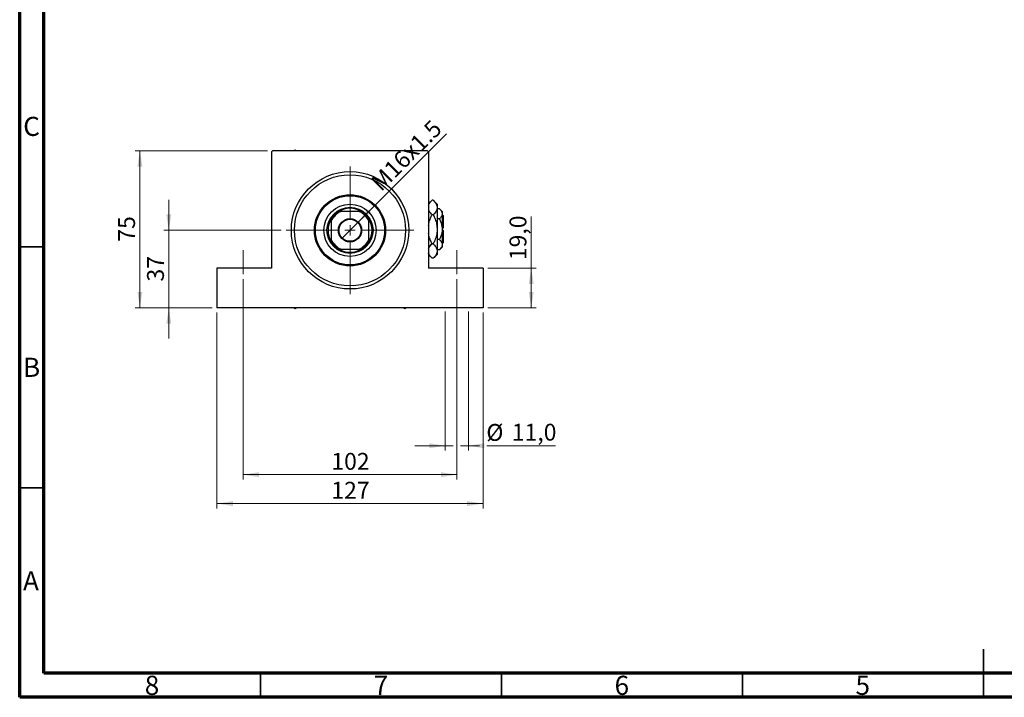
# Model space of a CAD drawing. Units: millimetres. Extents: x 15 to 424, y 5 to 292.
# Drawn here: x 15 to 219, y 5 to 146 of the extents above; entities that cross this region are included whole.
import ezdxf

# ---------------------------------------------------------------- set-up
doc = ezdxf.new("R2010")
doc.units = ezdxf.units.MM
doc.linetypes.add('CENTERX2', pattern=[20.32, 12.7, -2.54, 2.54, -2.54])
doc.styles.add('SLDTEXTSTYLE0', font='TXT', dxfattribs={"width": 0.75})
doc.dimstyles.new('SLDDIMSTYLE0', dxfattribs={"dimtxt": 3.5, "dimasz": 3.302, "dimexe": 0, "dimexo": 0.0625, "dimgap": 0.875, "dimtad": 1, "dimdec": 0, "dimlfac": 2.3, "dimrnd": 1e-09, "dimzin": 12, "dimdsep": 46, "dimtxsty": 'SLDTEXTSTYLE0', "dimsah": 1, "dimcen": 0.09, "dimadec": 0, "dimazin": 3, "dimtfac": 1, "dimtdec": 0, "dimtmove": 0, "dimatfit": 0, "dimfxl": 1, "dimfrac": 2, "dimtolj": 1, "dimtzin": 12, "dimarcsym": 0})
doc.dimstyles.new('SLDDIMSTYLE1', dxfattribs={"dimtxt": 3.5, "dimasz": 3.302, "dimexe": 0, "dimexo": 0.0625, "dimgap": 0.875, "dimtad": 1, "dimdec": 0, "dimlfac": 2.3, "dimrnd": 1e-09, "dimzin": 12, "dimdsep": 46, "dimtxsty": 'SLDTEXTSTYLE0', "dimsah": 1, "dimcen": 0.09, "dimadec": 0, "dimazin": 3, "dimtfac": 1, "dimtdec": 0, "dimtofl": 0, "dimtmove": 0, "dimatfit": 3, "dimfxl": 1, "dimfrac": 2, "dimtolj": 1, "dimtzin": 12, "dimarcsym": 0})
doc.dimstyles.new('SLDDIMSTYLE3', dxfattribs={"dimtxt": 3.5, "dimasz": 3.302, "dimexe": 0, "dimexo": 0.0625, "dimgap": 0.875, "dimtad": 1, "dimdec": 1, "dimlfac": 2.3, "dimrnd": 1e-09, "dimzin": 12, "dimdsep": 46, "dimtxsty": 'SLDTEXTSTYLE0', "dimsah": 1, "dimcen": 0.09, "dimadec": 0, "dimazin": 3, "dimtfac": 1, "dimtofl": 0, "dimtmove": 0, "dimatfit": 3, "dimfxl": 1, "dimfrac": 2, "dimtolj": 1, "dimtzin": 12, "dimarcsym": 0})
doc.dimstyles.new('SLDDIMSTYLE4', dxfattribs={"dimtxt": 3.5, "dimasz": 3.302, "dimexe": 0, "dimexo": 0.0625, "dimgap": 0.875, "dimtad": 1, "dimlfac": 2.3, "dimrnd": 1e-09, "dimzin": 12, "dimdsep": 46, "dimtxsty": 'SLDTEXTSTYLE0', "dimblk1": 'NONE', "dimsah": 1, "dimcen": 0, "dimadec": 0, "dimazin": 3, "dimtfac": 1, "dimtmove": 0, "dimatfit": 3, "dimldrblk": 'NONE', "dimfxl": 1, "dimfrac": 2, "dimtolj": 1, "dimtzin": 12, "dimarcsym": 0})
doc.dimstyles.new('SLDDIMSTYLE5', dxfattribs={"dimtxt": 3.5, "dimasz": 3.302, "dimexe": 0, "dimexo": 0.0625, "dimgap": 0.875, "dimtad": 1, "dimdec": 1, "dimlfac": 2.3, "dimrnd": 1e-09, "dimzin": 12, "dimdsep": 46, "dimtxsty": 'SLDTEXTSTYLE0', "dimsah": 1, "dimcen": 0.09, "dimadec": 0, "dimazin": 3, "dimtfac": 1, "dimtmove": 0, "dimatfit": 0, "dimfxl": 1, "dimfrac": 2, "dimtolj": 1, "dimtzin": 12, "dimarcsym": 0})

# ---------------------------------------------------------------- blocks, each defined once
blk = doc.blocks.new('_D_8')
at = {"color": 7, "linetype": 'Continuous', "lineweight": 0}
for p, q in [((45.94, 101.92), (45.94, 108.27)), ((69.29, 101.92), (44.94, 101.92)), ((45.94, 101.92), (45.94, 85.83)), ((54.94, 85.83), (44.94, 85.83)), ((45.94, 85.83), (45.94, 79.48))]:
    blk.add_line(p, q, dxfattribs=at)
at = {"color": 7, "linetype": 'Continuous', "lineweight": 18}
for points in [[(45.94, 101.92), (46.45, 105.22), (45.43, 105.22)], [(45.94, 85.83), (45.43, 82.53), (46.45, 82.53)]]:
    blk.add_solid(points, dxfattribs=at)
at = {"color": 7, "linetype": 'Continuous', "lineweight": 18, "insert": (41.43, 91.29), "char_height": 3.5, "attachment_point": 1, "rotation": 90, "style": 'SLDTEXTSTYLE0'}
blk.add_mtext('37', dxfattribs=at)
blk = doc.blocks.new('_D_9')
at = {"color": 7, "linetype": 'Continuous', "lineweight": 0}
for p, q in [((66.46, 118.44), (38.94, 118.44)), ((39.94, 85.83), (39.94, 118.44)), ((54.94, 85.83), (38.94, 85.83))]:
    blk.add_line(p, q, dxfattribs=at)
at = {"color": 7, "linetype": 'Continuous', "lineweight": 18}
for points in [[(39.94, 118.44), (39.43, 115.14), (40.45, 115.14)], [(39.94, 85.83), (40.45, 89.13), (39.43, 89.13)]]:
    blk.add_solid(points, dxfattribs=at)
at = {"color": 7, "linetype": 'Continuous', "lineweight": 18, "insert": (35.43, 99.55), "char_height": 3.5, "attachment_point": 1, "rotation": 90, "style": 'SLDTEXTSTYLE0'}
blk.add_mtext('75', dxfattribs=at)
blk = doc.blocks.new('_D_10')
at = {"color": 7, "linetype": 'Continuous', "lineweight": 0}
for p, q in [((55.94, 84.83), (55.94, 44.21)), ((111.16, 84.83), (111.16, 44.21)), ((55.94, 45.21), (111.16, 45.21))]:
    blk.add_line(p, q, dxfattribs=at)
at = {"color": 7, "linetype": 'Continuous', "lineweight": 18}
for points in [[(55.94, 45.21), (59.24, 44.7), (59.24, 45.72)], [(111.16, 45.21), (107.86, 45.72), (107.86, 44.7)]]:
    blk.add_solid(points, dxfattribs=at)
at = {"color": 7, "linetype": 'Continuous', "lineweight": 18, "insert": (79.67, 49.72), "char_height": 3.5, "attachment_point": 1, "style": 'SLDTEXTSTYLE0'}
blk.add_mtext('127', dxfattribs=at)
blk = doc.blocks.new('_D_11')
at = {"color": 7, "linetype": 'Continuous', "lineweight": 0}
for p, q in [((61.37, 91.79), (61.37, 50.21)), ((105.72, 91.79), (105.72, 50.21)), ((61.37, 51.21), (105.72, 51.21))]:
    blk.add_line(p, q, dxfattribs=at)
at = {"color": 7, "linetype": 'Continuous', "lineweight": 18}
for points in [[(61.37, 51.21), (64.68, 50.7), (64.68, 51.72)], [(105.72, 51.21), (102.42, 51.72), (102.42, 50.7)]]:
    blk.add_solid(points, dxfattribs=at)
at = {"color": 7, "linetype": 'Continuous', "lineweight": 18, "insert": (79.67, 55.72), "char_height": 3.5, "attachment_point": 1, "style": 'SLDTEXTSTYLE0'}
blk.add_mtext('102', dxfattribs=at)
blk = doc.blocks.new('_D_12')
at = {"color": 7, "linetype": 'Continuous', "lineweight": 0}
for p, q in [((121.16, 94.09), (121.16, 104.77)), ((112.16, 94.09), (122.16, 94.09)), ((121.16, 85.83), (121.16, 94.09)), ((112.16, 85.83), (122.16, 85.83))]:
    blk.add_line(p, q, dxfattribs=at)
at = {"color": 7, "linetype": 'Continuous', "lineweight": 18}
for points in [[(121.16, 94.09), (120.65, 90.79), (121.67, 90.79)], [(121.16, 85.83), (121.67, 89.13), (120.65, 89.13)]]:
    blk.add_solid(points, dxfattribs=at)
at = {"color": 7, "linetype": 'Continuous', "lineweight": 18, "insert": (116.65, 95.72), "char_height": 3.5, "attachment_point": 1, "rotation": 90, "style": 'SLDTEXTSTYLE0'}
blk.add_mtext('19,0', dxfattribs=at)
blk = doc.blocks.new('_D_13')
at = {"color": 7, "linetype": 'Continuous', "lineweight": 0}
for q in [(103.58, 121.95), (81.84, 100.21)]:
    blk.add_line((85.25, 103.62), q, dxfattribs=at)
at = {"color": 7, "linetype": 'Continuous', "lineweight": 18}
blk.add_solid([(85.25, 103.62), (87.95, 105.6), (87.23, 106.32)], dxfattribs=at)
at = {"color": 7, "linetype": 'Continuous', "lineweight": 18, "insert": (87.56, 112.27), "char_height": 3.5, "attachment_point": 1, "rotation": 45, "style": 'SLDTEXTSTYLE0'}
blk.add_mtext('M16x1.5', dxfattribs=at)
blk = doc.blocks.new('_None')
blk = doc.blocks.new('_D_14')
at = {"color": 7, "linetype": 'Continuous', "lineweight": 0}
for p, q in [((103.33, 85.05), (103.33, 56.21)), ((108.11, 85.05), (108.11, 56.21)), ((103.33, 57.21), (96.98, 57.21)), ((103.33, 57.21), (104.96, 57.21)), ((106.48, 57.21), (108.11, 57.21)), ((108.11, 57.21), (110.4, 57.21)), ((111.92, 57.21), (126.17, 57.21))]:
    blk.add_line(p, q, dxfattribs=at)
at = {"color": 7, "linetype": 'Continuous', "lineweight": 18}
for points in [[(103.33, 57.21), (100.03, 57.72), (100.03, 56.7)], [(108.11, 57.21), (111.42, 56.7), (111.42, 57.72)]]:
    blk.add_solid(points, dxfattribs=at)
at = {"color": 7, "linetype": 'Continuous', "lineweight": 18, "char_height": 3.5, "attachment_point": 1, "style": 'SLDTEXTSTYLE0'}
for s, insert in [('%%c', (111.84, 61.72)), ('11,0', (117.12, 61.77))]:
    blk.add_mtext(s, dxfattribs=dict(at, insert=insert))
blk = doc.blocks.new('SW_CENTERMARKSYMBOL_2')
at = {"color": 0, "linetype": 'Continuous', "lineweight": 18}
for p, q in [((0, 2.17), (0, 13.26)), ((-2.17, 0), (-13.26, 0)), ((0, 0), (-1.09, 0)), ((0, 0), (0, 1.09)), ((0, 0), (0, -1.09)), ((0, 0), (1.09, 0)), ((2.17, 0), (13.26, 0)), ((0, -2.17), (0, -13.26))]:
    blk.add_line(p, q, dxfattribs=at)

msp = doc.modelspace()

# ---------------------------------------------------------------- linework, layer by layer
at = {"color": 7, "linetype": 'Continuous', "lineweight": 70}
for p, q in [((15, 5), (15, 292)), ((20, 10), (20, 287)), ((410, 10), (20, 10)), ((415, 5), (15, 5))]:
    msp.add_line(p, q, dxfattribs=at)
at = {"color": 7, "linetype": 'Continuous', "lineweight": 25}
for p, q in [((72.1791, 118.5557), (71.9758, 118.4383)), ((72.3825, 118.4383), (72.1791, 118.5557)), ((94.9183, 118.5557), (94.7149, 118.4383)), ((95.1216, 118.4383), (94.9183, 118.5557)), ((67.4617, 118.4383), (67.2443, 118.2209)), ((67.2443, 118.2209), (67.2443, 94.0904)), ((99.6357, 118.4383), (67.4617, 118.4383)), ((99.853, 118.2209), (99.6357, 118.4383)), ((99.853, 118.2209), (99.853, 94.0904)), ((100.5732, 108.1585), (99.853, 107.4383)), ((100.8285, 108.1585), (100.5732, 108.1585)), ((101.6357, 107.3513), (100.8285, 108.1585)), ((101.6357, 107.3513), (101.6357, 106.6523)), ((101.6357, 106.6523), (101.6357, 102.1339)), ((102.1074, 106.4013), (101.6357, 106.4013)), ((102.6791, 105.8296), (102.1074, 106.4013)), ((79.6357, 103.8117), (79.6357, 104.268)), ((81.1972, 105.8296), (81.6535, 105.8296)), ((85.4439, 105.8296), (81.6535, 105.8296)), ((85.4439, 105.8296), (85.9001, 105.8296)), ((87.4617, 104.268), (87.4617, 103.8117)), ((100.8285, 105.1462), (100.5732, 105.1462)), ((102.1074, 104.2676), (101.6357, 104.2676)), ((102.6791, 105.8296), (102.6791, 105.3345)), ((102.6791, 105.3345), (102.6791, 102.1339)), ((102.8965, 104.96), (102.6791, 105.1774)), ((102.8965, 104.96), (102.8965, 102.3513)), ((79.6357, 103.8117), (79.6357, 100.0214)), ((87.4617, 100.0214), (87.4617, 103.8117)), ((102.8965, 102.3513), (102.6791, 102.3513)), ((101.6357, 102.1339), (101.6357, 97.6155)), ((102.6791, 102.1339), (102.6791, 98.9334)), ((102.6791, 101.9165), (102.8965, 101.9165)), ((102.8965, 101.9165), (102.8965, 99.3078)), ((79.6357, 99.5651), (79.6357, 100.0214)), ((87.4617, 100.0214), (87.4617, 99.5651)), ((100.8285, 99.1217), (100.5732, 99.1217)), ((102.1074, 100.0002), (101.6357, 100.0002)), ((102.1074, 97.8666), (102.6791, 98.4383)), ((102.6791, 99.0904), (102.8965, 99.3078)), ((102.6791, 98.9334), (102.6791, 98.4383)), ((81.6535, 98.0035), (81.1972, 98.0035)), ((81.6535, 98.0035), (85.4439, 98.0035)), ((85.9001, 98.0035), (85.4439, 98.0035)), ((99.853, 96.8296), (100.5732, 96.1094)), ((100.8285, 96.1094), (100.5732, 96.1094)), ((100.8285, 96.1094), (101.6357, 96.9165)), ((102.1074, 97.8666), (101.6357, 97.8666)), ((101.6357, 97.6155), (101.6357, 96.9165)), ((55.94, 94.0904), (55.94, 85.8296)), ((67.2443, 94.0904), (55.94, 94.0904)), ((111.1574, 94.0904), (99.853, 94.0904)), ((111.1574, 94.0904), (111.1574, 85.8296)), ((111.1574, 85.8296), (55.94, 85.8296)), ((71.9758, 85.8296), (72.1791, 85.7122)), ((72.1791, 85.7122), (72.3825, 85.8296)), ((94.7149, 85.8296), (94.9183, 85.7122)), ((94.9183, 85.7122), (95.1216, 85.8296))]:
    msp.add_line(p, q, dxfattribs=at)
at = {"color": 7, "linetype": 'Continuous', "lineweight": 35}
for p, q in [((20, 98.5), (15, 98.5)), ((20, 48.5), (15, 48.5)), ((215, 5), (215, 15)), ((65, 10), (65, 5)), ((115, 10), (115, 5)), ((165, 10), (165, 5)), ((215, 10), (215, 5))]:
    msp.add_line(p, q, dxfattribs=at)
at = {"color": 7, "linetype": 'CENTERX2', "lineweight": 18}
for p, q in [((61.3748, 92.7861), (61.3748, 97.7861)), ((105.7226, 92.7861), (105.7226, 97.7861))]:
    msp.add_line(p, q, dxfattribs=at)
at = {"color": 7, "linetype": 'Continuous', "lineweight": 25}
for radius in [12.1739, 11.5217, 7.3913, 7.1739, 5.4348, 4.7826, 2.413, 2.2826]:
    msp.add_circle((83.5487, 101.9165), radius, dxfattribs=at)
for radius, start, end in [(4.5652, 58.997281, 121.002719), (4.5652, 148.997281, 211.002719), (4.3478, 115.841933, 154.158067), (4.5652, 121.002719, 148.997281), (4.3478, 25.841933, 64.158067), (4.5652, 31.002719, 58.997281), (4.5652, 328.997281, 31.002719), (4.3478, 205.841933, 244.158067), (4.5652, 211.002719, 238.997281), (4.3478, 295.841933, 334.158067), (4.5652, 301.002719, 328.997281), (4.5652, 238.997281, 301.002719)]:
    msp.add_arc((83.5487, 101.9165), radius, start, end, dxfattribs=at)
for points, knots in [([(99.853, 107.1089), (99.8956, 107.2183), (99.9875, 107.4548), (100.2396, 107.8055), (100.4617, 108.0405), (100.5732, 108.1585)], [0, 0, 0, 0, 0.2999529, 0.64837315, 1, 1, 1, 1]), ([(100.8285, 108.1585), (101.0183, 107.9521), (101.3057, 107.6397), (101.538, 107.1922), (101.625, 106.8966), (101.6329, 106.7154), (101.6357, 106.6523)], [0, 0, 0, 0, 0.43204413, 0.65434726, 0.8796506, 1, 1, 1, 1]), ([(101.6357, 106.6523), (101.6241, 106.5214), (101.6009, 106.2567), (101.421, 105.8715), (101.1642, 105.499), (100.9407, 105.2641), (100.8285, 105.1462)], [0, 0, 0, 0, 0.249576854, 0.504361926, 0.75104582, 1, 1, 1, 1]), ([(102.1074, 106.4013), (102.241, 106.2552), (102.5126, 105.9581), (102.6674, 105.5897), (102.6771, 105.3791), (102.6791, 105.3345)], [0, 0, 0, 0, 0.43238465, 0.87955306, 1, 1, 1, 1]), ([(100.5732, 105.1462), (100.3869, 105.3527), (100.1047, 105.6656), (99.8972, 106.0251), (99.8604, 106.1693), (99.853, 106.198)], [0, 0, 0, 0, 0.60902006, 0.92238403, 1, 1, 1, 1]), ([(99.853, 102.9268), (99.8684, 103.0733), (99.924, 103.6025), (100.198, 104.3455), (100.467, 104.9196), (100.5732, 105.1462)], [0, 0, 0, 0, 0.18799942, 0.67947212, 1, 1, 1, 1]), ([(100.8285, 105.1462), (100.9712, 104.8398), (101.2614, 104.2163), (101.5689, 103.2053), (101.6132, 102.4946), (101.6357, 102.1339)], [0, 0, 0, 0, 0.32249762, 0.65621409, 1, 1, 1, 1]), ([(102.6791, 105.3345), (102.6708, 105.2417), (102.6538, 105.0544), (102.4889, 104.6902), (102.2591, 104.4357), (102.1074, 104.2676)], [0, 0, 0, 0, 0.24970576, 0.50462239, 1, 1, 1, 1]), ([(102.1074, 104.2676), (102.2133, 104.0394), (102.4211, 103.5917), (102.6341, 102.8743), (102.664, 102.3831), (102.6791, 102.1339)], [0, 0, 0, 0, 0.33887236, 0.66469011, 1, 1, 1, 1]), ([(100.5732, 99.1217), (100.433, 99.4284), (100.1475, 100.0527), (99.8966, 100.7838), (99.8596, 101.2069), (99.853, 101.2812)], [0, 0, 0, 0, 0.44336635, 0.90215626, 1, 1, 1, 1]), ([(101.6357, 102.1339), (101.6353, 102.0914), (101.6321, 101.6783), (101.5223, 100.882), (101.209, 99.9217), (100.9362, 99.3481), (100.8285, 99.1217)], [0, 0, 0, 0, 0.04057781, 0.39419062, 0.76086372, 1, 1, 1, 1]), ([(102.6791, 102.1339), (102.6788, 102.0969), (102.676, 101.8), (102.5953, 101.2352), (102.3747, 100.562), (102.1832, 100.1595), (102.1074, 100.0002)], [0, 0, 0, 0, 0.04985637, 0.3999065, 0.76251855, 1, 1, 1, 1]), ([(99.853, 98.0721), (99.8956, 98.1816), (99.9875, 98.418), (100.2396, 98.7687), (100.4617, 99.0037), (100.5732, 99.1217)], [0, 0, 0, 0, 0.2999529, 0.64837315, 1, 1, 1, 1]), ([(100.8285, 99.1217), (101.0183, 98.9153), (101.3057, 98.6029), (101.538, 98.1554), (101.625, 97.8599), (101.6329, 97.6786), (101.6357, 97.6155)], [0, 0, 0, 0, 0.43204413, 0.65434726, 0.8796506, 1, 1, 1, 1]), ([(102.1074, 100.0002), (102.241, 99.8542), (102.5126, 99.557), (102.6674, 99.1886), (102.6771, 98.9781), (102.6791, 98.9334)], [0, 0, 0, 0, 0.43238465, 0.87955306, 1, 1, 1, 1]), ([(102.6791, 98.9334), (102.6708, 98.8407), (102.6538, 98.6533), (102.4889, 98.2891), (102.2591, 98.0346), (102.1074, 97.8666)], [0, 0, 0, 0, 0.24970576, 0.50462239, 1, 1, 1, 1]), ([(100.5732, 96.1094), (100.3869, 96.316), (100.1047, 96.6288), (99.8972, 96.9883), (99.8604, 97.1326), (99.853, 97.1612)], [0, 0, 0, 0, 0.60902006, 0.92238403, 1, 1, 1, 1]), ([(101.6357, 97.6155), (101.6241, 97.4846), (101.6009, 97.2199), (101.421, 96.8347), (101.1642, 96.4622), (100.9407, 96.2274), (100.8285, 96.1094)], [0, 0, 0, 0, 0.24957685, 0.50436193, 0.75104582, 1, 1, 1, 1])]:
    msp.add_open_spline(points, degree=3, knots=knots, dxfattribs=at)

# ---------------------------------------------------------------- block references
at = {"color": 7, "linetype": 'Continuous', "lineweight": 0}
msp.add_blockref('SW_CENTERMARKSYMBOL_2', (83.5487, 101.9165), dxfattribs=at)

# ---------------------------------------------------------------- texts
at = {"color": 7, "linetype": 'Continuous', "lineweight": 0, "char_height": 3.9688, "attachment_point": 2, "style": 'SLDTEXTSTYLE0'}
for s, insert in [('C', (17.4587, 125.4739)), ('B', (17.4706, 75.4739)), ('A', (17.3397, 31.1677)), ('8', (42.46, 9.4739)), ('7', (89.96, 9.4739)), ('6', (139.96, 9.4739)), ('5', (189.96, 9.4739))]:
    msp.add_mtext(s, dxfattribs=dict(at, insert=insert))

# ---------------------------------------------------------------- dimensions: what is measured, and where the dimension line sits
at = {"color": 7, "linetype": 'Continuous', "lineweight": 18}
dim = msp.add_diameter_dim_2p(p1=(81.8424, 100.2103), p2=(85.255, 103.6228), text='M16x1.5', dimstyle='SLDDIMSTYLE4', override={"dimpost": '<>'}, dxfattribs=at)
dim.commit()
dim.dimension.update_dxf_attribs({"geometry": '_D_13', "text_midpoint": (97.2942, 115.662), "dimtype": 163})
for base, p1, p2, dimstyle, picture, middle in [((39.94, 118.4383), (55.94, 85.8296), (67.4617, 118.4383), 'SLDDIMSTYLE1', '_D_9', (39.94, 102.1339)), ((45.94, 85.8296), (70.2878, 101.9165), (55.94, 85.8296), 'SLDDIMSTYLE0', '_D_8', (45.94, 93.8731)), ((121.1574, 94.0904), (111.1574, 85.8296), (111.1574, 94.0904), 'SLDDIMSTYLE3', '_D_12', (121.1574, 100.2485))]:
    dim = msp.add_linear_dim(base=base, p1=p1, p2=p2, angle=90, dimstyle=dimstyle, dxfattribs=at)
    dim.commit()
    dim.dimension.update_dxf_attribs({"geometry": picture, "text_midpoint": middle, "dimtype": 160})
for base, p1, p2, picture, middle in [((105.7226, 51.2079), (61.3748, 92.7861), (105.7226, 92.7861), '_D_11', (83.5487, 51.2079)), ((111.1574, 45.2079), (55.94, 85.8296), (111.1574, 85.8296), '_D_10', (83.5487, 45.2079))]:
    dim = msp.add_linear_dim(base=base, p1=p1, p2=p2, dimstyle='SLDDIMSTYLE1', dxfattribs=at)
    dim.commit()
    dim.dimension.update_dxf_attribs({"geometry": picture, "text_midpoint": middle, "dimtype": 160})
dim = msp.add_linear_dim(base=(108.1137, 57.2079), p1=(103.3315, 86.047), p2=(108.1137, 86.047), text='%%c<>', dimstyle='SLDDIMSTYLE5', dxfattribs=at)
dim.commit()
dim.dimension.update_dxf_attribs({"geometry": '_D_14', "text_midpoint": (119.0082, 57.2079), "dimtype": 160})

doc.saveas('drawing.dxf')
